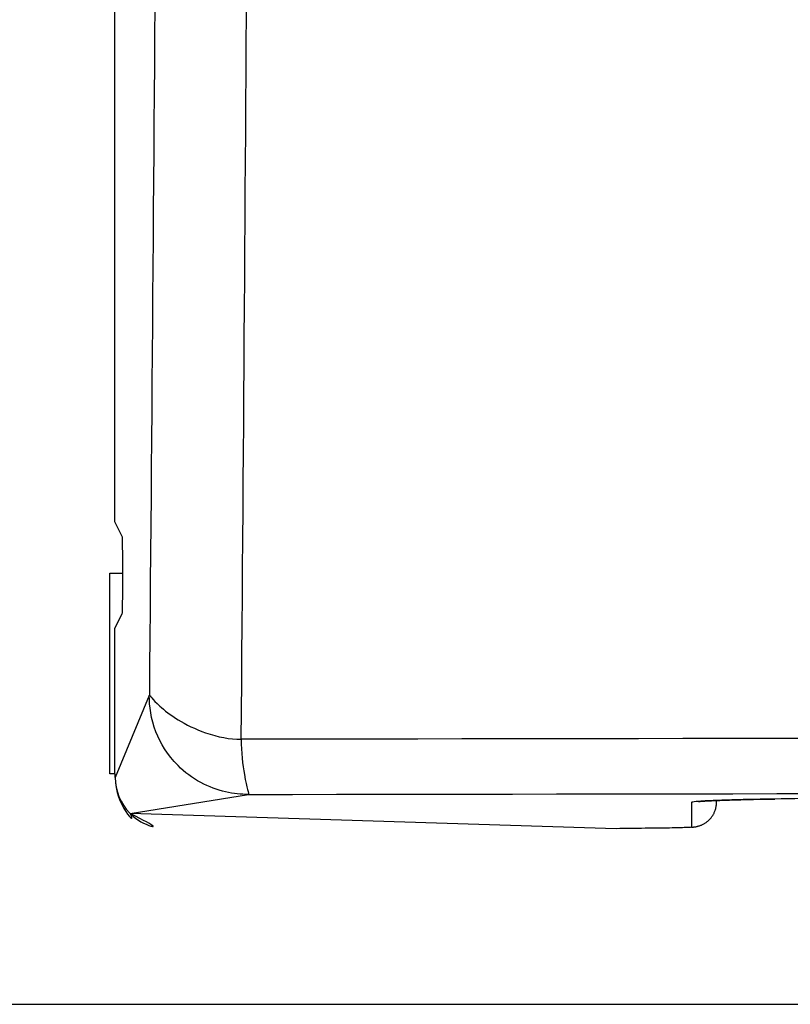
# Model space of a CAD drawing. Extents: x -647 to 516, y -659 to 2089.
# Drawn here: x -213 to -197, y 1372 to 1391 of the extents above; entities that cross this region are included whole.
import ezdxf

# ---------------------------------------------------------------- set-up
doc = ezdxf.new("R2010")
doc.units = 0
doc.layers.add('2', color=7, linetype='CONTINUOUS')

msp = doc.modelspace()

# ---------------------------------------------------------------- linework, layer by layer
at = {"layer": '2', "color": 132, "linetype": 'CONTINUOUS'}
for p, q in [((-210.83876, 1381.1864), (-210.84233, 1454.5918)), ((-210.69156, 1380.8945), (-210.83876, 1381.1864)), ((-210.68287, 1379.8605), (-210.68287, 1380.3947)), ((-210.84131, 1379.0632), (-210.69156, 1379.3607)), ((-210.84182, 1379.0633), (-210.84117, 1379.0633)), ((-210.15233, 1377.7246), (-210.8316, 1376.085)), ((-210.8316, 1376.1632), (-210.84182, 1376.1632)), ((-210.8316, 1376.085), (-210.8316, 1376.1632)), ((-210.53464, 1375.3689), (-208.17637, 1375.7497)), ((-199.33976, 1375.5902), (-199.34129, 1375.099)), ((-198.84142, 1375.5989), (-198.84145, 1375.6294)), ((-200.84703, 1375.0663), (-210.53464, 1375.3689))]:
    msp.add_line(p, q, dxfattribs=at)
at = {"layer": '2', "color": 40, "linetype": 'CONTINUOUS'}
for p, q in [((-210.94203, 1380.1636), (-210.68297, 1380.1636)), ((-210.94186, 1376.1636), (-210.94203, 1380.1636)), ((-210.84151, 1376.1635), (-210.94186, 1376.1636))]:
    msp.add_line(p, q, dxfattribs=at)
at = {"layer": '2', "color": 2, "linetype": 'CONTINUOUS'}
msp.add_line((-214.53156, 1371.565), (-87.031556, 1371.5642), dxfattribs=at)
at = {"layer": '2', "color": 132, "linetype": 'CONTINUOUS'}
for points in [[(-210.84182, 1376.1632), (-210.8418, 1376.2598, 0.000000934), (-210.84178, 1376.3565, 0.000000934), (-210.84176, 1376.4532, 0.000000934), (-210.84174, 1376.5499, 0.000000934), (-210.84171, 1376.6465, 0.000000934), (-210.84169, 1376.7432, 0.000000934), (-210.84167, 1376.8399, 0.000000934), (-210.84165, 1376.9365, 0.000000934), (-210.84163, 1377.0332, 0.000000934), (-210.84162, 1377.1299, 0.000000934), (-210.8416, 1377.2265, 0.000000934), (-210.84158, 1377.3232, 0.000000933), (-210.84156, 1377.4199, 0.000000934), (-210.84154, 1377.5166, 0.000000935), (-210.84153, 1377.6132, 0.000000933), (-210.84151, 1377.7099, 0.000000927), (-210.84149, 1377.8065, 0.000000936), (-210.84148, 1377.9032, 0.000000954), (-210.84146, 1378.0001, 0.000000927), (-210.84145, 1378.0966, 0.000000866), (-210.84143, 1378.1925, 0.000000956), (-210.84142, 1378.2899, 0.000001139), (-210.8414, 1378.3896, 0.000000865), (-210.84139, 1378.4832, 0.000000297), (-210.84138, 1378.5679, 0.00000122), (-210.84136, 1378.6766, 0.000002099), (-210.84134, 1378.844, 0.000001026), (-210.84131, 1379.0632, 0.000000544)], [(-199.34129, 1375.099), (-199.31748, 1375.0996, 0.012810253), (-199.29335, 1375.1013, 0.012162928), (-199.26887, 1375.1043, 0.011980866), (-199.24416, 1375.1085, 0.012487734), (-199.21932, 1375.1141, 0.012726732), (-199.19445, 1375.121, 0.012882271), (-199.16966, 1375.1294, 0.012983576), (-199.14505, 1375.1391, 0.013190543), (-199.12076, 1375.1503, 0.013299912), (-199.09687, 1375.1628, 0.013444028), (-199.07354, 1375.1768, 0.013515687), (-199.05086, 1375.192, 0.013612985), (-199.02896, 1375.2086, 0.01366635), (-199.00792, 1375.2264, 0.013735404), (-198.98789, 1375.2454, 0.013724897), (-198.96891, 1375.2654, 0.013660399), (-198.95112, 1375.2864, 0.013733019), (-198.93453, 1375.3083, 0.013897099), (-198.91926, 1375.3311, 0.013542514), (-198.90532, 1375.3544, 0.01272454), (-198.89278, 1375.3781, 0.013683545), (-198.8816, 1375.4026, 0.015721468), (-198.87183, 1375.4279, 0.012372104), (-198.86351, 1375.452, 0.005390177), (-198.85673, 1375.4739, 0.016179432), (-198.85097, 1375.5017, 0.027054735), (-198.84586, 1375.5439, 0.013861306), (-198.84142, 1375.5989, 0.007620609)], [(-199.2038, 1375.6091), (-199.20543, 1375.609, -0.000723655), (-199.20706, 1375.6088, -0.000726604), (-199.20868, 1375.6087, -0.000727274), (-199.2103, 1375.6086, -0.000725254), (-199.21193, 1375.6085, -0.0007243), (-199.21355, 1375.6084, -0.000723543), (-199.21516, 1375.6083, -0.000722989), (-199.21678, 1375.6081, -0.000721881), (-199.21839, 1375.6081, -0.000721276), (-199.22001, 1375.608, -0.000720377), (-199.22162, 1375.6079, -0.000719625), (-199.22323, 1375.6078, -0.000718249), (-199.22483, 1375.6077, -0.000718125), (-199.22644, 1375.6076, -0.000718353), (-199.22804, 1375.6076, -0.000716007), (-199.22964, 1375.6075, -0.000710743), (-199.23124, 1375.6074, -0.000716129), (-199.23284, 1375.6074, -0.000729285), (-199.23444, 1375.6073, -0.000708423), (-199.23603, 1375.6073, -0.000661412), (-199.23761, 1375.6072, -0.000727975), (-199.23921, 1375.6072, -0.000864572), (-199.24085, 1375.6072, -0.000658266), (-199.24238, 1375.6071, -0.000231124), (-199.24377, 1375.6071, -0.000922413), (-199.24555, 1375.6071, -0.001583715), (-199.24828, 1375.6071, -0.000777382), (-199.25185, 1375.6071, -0.000413526)], [(-197.68989, 1375.6587), (-197.68959, 1375.6587, 0.000326034), (-197.6893, 1375.6587, 0.000326822), (-197.689, 1375.6587, 0.000327945), (-197.68871, 1375.6587, 0.000329369), (-197.68841, 1375.6587, 0.000330717), (-197.68812, 1375.6587, 0.000331999), (-197.68783, 1375.6587, 0.000333301), (-197.68753, 1375.6587, 0.000334622), (-197.68724, 1375.6587, 0.000335975), (-197.68695, 1375.6586, 0.000337362), (-197.68666, 1375.6586, 0.00033864), (-197.68637, 1375.6586, 0.000339818), (-197.68608, 1375.6586, 0.000341423), (-197.68579, 1375.6586, 0.000343407), (-197.6855, 1375.6586, 0.000343923), (-197.68521, 1375.6586, 0.000343179), (-197.68492, 1375.6586, 0.000347561), (-197.68463, 1375.6586, 0.000356085), (-197.68434, 1375.6586, 0.00034733), (-197.68405, 1375.6586, 0.000325472), (-197.68377, 1375.6587, 0.000360778), (-197.68348, 1375.6587, 0.000432219), (-197.68318, 1375.6587, 0.000329285), (-197.68291, 1375.6587, 0.000112696), (-197.68266, 1375.6587, 0.000467215), (-197.68234, 1375.6587, 0.000810316), (-197.68184, 1375.6587, 0.000398416), (-197.6812, 1375.6587, 0.000211569)]]:
    msp.add_lwpolyline(points, format="xyb", dxfattribs=at)
at = {"layer": '2', "color": 132, "linetype": 'CONTINUOUS', "extrusion": (2.003318, 2.003318, 2.003318)}
msp.add_open_spline([(-209.82573, 1455.0748), (-209.82646, 1448.3833), (-209.84159, 1435.0081), (-209.90429, 1415.2334), (-210.00618, 1396.0053), (-210.09935, 1383.7188), (-210.15201, 1377.741), (-210.15209, 1377.7327), (-210.15233, 1377.7246)], degree=3, knots=[2.0033181, 2.0033181, 2.0033181, 2.0033181, 8.8238186, 15.644313, 22.464795, 29.28526, 29.28526, 29.294741, 29.294741, 29.294741, 29.294741], dxfattribs=at)
at = {"layer": '2', "color": 132, "linetype": 'CONTINUOUS', "extrusion": (2, 2, 2)}
for points, knots in [([(-208.32, 1376.8501), (-208.27072, 1382.8876), (-208.18297, 1395.3139), (-208.08704, 1414.7603), (-208.02802, 1434.7626), (-208.0138, 1448.2929), (-208.01282, 1455.0635)], [2, 2, 2, 2, 8.8204651, 15.640947, 22.461441, 29.28526, 29.28526, 29.28526, 29.28526]), ([(-210.8316, 1376.085), (-210.83132, 1375.8268), (-210.72768, 1375.5696), (-210.44178, 1375.2721), (-210.30881, 1375.1856), (-210.05351, 1375.093), (-209.93579, 1375.0722), (-210.53464, 1375.3689)], [2, 2, 2, 2, 2.488863, 2.488863, 2.7808567, 2.7808567, 3.0029122, 3.0029122, 3.0029122, 3.0029122]), ([(-175.98961, 1375.6597), (-177.42004, 1375.684), (-179.12543, 1375.7035), (-182.83386, 1375.7298), (-184.83657, 1375.7366), (-188.84239, 1375.7364), (-190.84514, 1375.7295), (-194.55374, 1375.7029), (-196.25926, 1375.6832), (-197.68989, 1375.6587)], [2, 2, 2, 2, 9.5664683, 9.5664683, 17.132933, 17.132933, 24.699397, 24.699397, 32.265866, 32.265866, 32.265866, 32.265866]), ([(-197.68989, 1375.6587), (-198.21022, 1375.6497), (-198.85847, 1375.6331), (-199.18049, 1375.614), (-199.25185, 1375.6071)], [2, 2, 2, 2, 4.7620029, 6.281614, 6.281614, 6.281614, 6.281614]), ([(-199.34129, 1375.099), (-199.34154, 1375.0954), (-199.41956, 1375.0886), (-199.75328, 1375.0798), (-200.25253, 1375.074), (-200.64533, 1375.0726), (-200.84703, 1375.0663)], [2, 2, 2, 2, 2.7415243, 3.4830415, 4.2245556, 4.9660626, 4.9660626, 4.9660626, 4.9660626])]:
    msp.add_open_spline(points, degree=3, knots=knots, dxfattribs=at)
at = {"layer": '2', "color": 132, "linetype": 'CONTINUOUS'}
for points in [[(-210.68287, 1380.3947), (-210.683, 1380.6605), (-210.68683, 1380.8851), (-210.69156, 1380.8945)], [(-210.69156, 1379.3607), (-210.68672, 1379.37), (-210.68293, 1379.5946), (-210.68287, 1379.8605)], [(-210.8316, 1376.085), (-210.8423, 1375.5458), (-210.36075, 1375.0577), (-210.53464, 1375.3689)], [(-199.2038, 1375.6091), (-199.04784, 1375.6253), (-198.47978, 1375.6456), (-197.6812, 1375.6587)]]:
    msp.add_open_spline(points, degree=3, dxfattribs=at)
for points, knots in [([(-208.17637, 1375.7497), (-208.46089, 1375.7492), (-208.7972, 1375.81), (-209.29346, 1376.0787), (-209.44531, 1376.1914), (-209.79204, 1376.5366), (-209.93268, 1376.7739), (-210.12063, 1377.2575), (-210.15407, 1377.5076), (-210.15233, 1377.7246)], [0, 0, 0, 0, 0.31140995, 0.31140995, 0.46649585, 0.46649585, 0.7139728, 0.7139728, 1, 1, 1, 1]), ([(-210.15233, 1377.7246), (-210.14705, 1377.7367), (-210.0928, 1377.648), (-209.76076, 1377.3447), (-209.44963, 1377.1264), (-208.78722, 1376.8962), (-208.54305, 1376.8498), (-208.32, 1376.8501)], [0, 0, 0, 0, 0.33398917, 0.33398917, 0.75547526, 0.75547526, 1, 1, 1, 1]), ([(-208.32, 1376.8501), (-208.32239, 1376.5894), (-208.29317, 1376.3419), (-208.20891, 1375.8745), (-208.16022, 1375.7564), (-208.17637, 1375.7497)], [0, 0, 0, 0, 0.4216238, 0.4216238, 1, 1, 1, 1])]:
    msp.add_open_spline(points, degree=3, knots=knots, dxfattribs=at)
at = {"layer": '2', "color": 132, "linetype": 'CONTINUOUS', "extrusion": (2.925401, 2.925401, 2.925401)}
msp.add_open_spline([(-95.359649, 1376.8552), (-132.89644, 1376.9123), (-170.7833, 1376.9106), (-208.32, 1376.8501)], degree=3, dxfattribs=at)
at = {"layer": '2', "color": 132, "linetype": 'CONTINUOUS', "extrusion": (2.914102, 2.914102, 2.914102)}
msp.add_open_spline([(-208.17637, 1375.7497), (-170.74391, 1375.8137), (-132.96054, 1375.8154), (-95.519951, 1375.7547), (-95.511823, 1375.7547), (-95.503783, 1375.7548)], degree=3, knots=[2.9141018, 2.9141018, 2.9141018, 2.9141018, 54.794451, 54.794451, 54.805717, 54.805717, 54.805717, 54.805717], dxfattribs=at)
at = {"layer": '2', "color": 132, "linetype": 'CONTINUOUS', "extrusion": (6.281614, 6.281614, 6.281614)}
msp.add_open_spline([(-199.25185, 1375.6071), (-199.31024, 1375.6015), (-199.33993, 1375.5958), (-199.33976, 1375.5902)], degree=3, dxfattribs=at)

doc.saveas('drawing.dxf')
